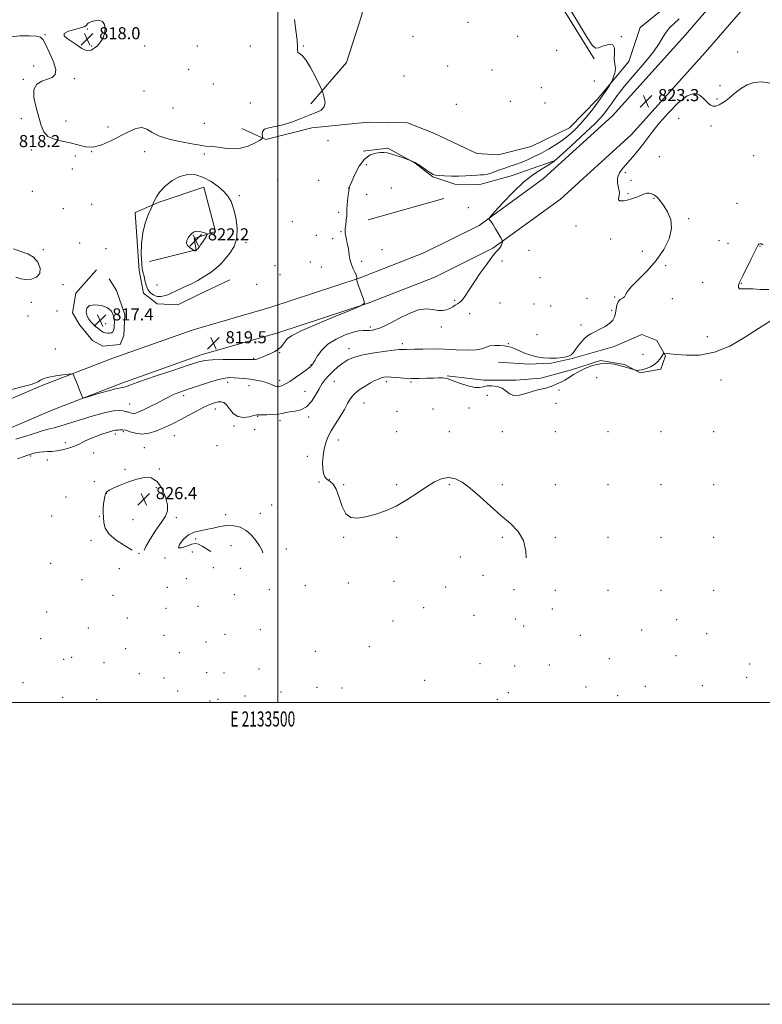
# Model space of a CAD drawing. Extents: x 2132300 to 2135200, y 284800 to 287700.
# Drawn here: x 2133329 to 2133821, y 284800 to 285452 of the extents above; entities that cross this region are included whole.
import ezdxf
from ezdxf.enums import TextEntityAlignment as Align

# ---------------------------------------------------------------- set-up
doc = ezdxf.new("R2010")
doc.units = 0
doc.header["$MEASUREMENT"] = 0
for name, color, linetype, lineweight in [('BREAKLINE DTM HARD', 7, 'Continuous', 0), ('CONTOUR INDEX', 41, 'Continuous', 13), ('CONTOUR INTERMEDIATE', 44, 'Continuous', 0), ('CONTOUR INTERMEDIATE DEPRESSION', 44, 'Continuous', 0), ('GRID LINE', 7, 'Continuous', 0), ('GRID TEXT', 7, 'Continuous', 0), ('SPOT ELEVATION', 7, 'Continuous', 0), ('SPOT ELEVATION DTM', 2, 'Continuous', 13)]:
    doc.layers.add(name, color=color, linetype=linetype, lineweight=lineweight)
doc.styles.add('Style-WORKING', font='WORKING.shx')

# ---------------------------------------------------------------- blocks, each defined once
blk = doc.blocks.new('SPOT')
at = {"layer": 'SPOT ELEVATION'}
for p, q in [((-3.91, -3.91), (3.82, 3.81)), ((-1.65, 3.77), (1.72, -3.93))]:
    blk.add_line(p, q, dxfattribs=at)

msp = doc.modelspace()

# ---------------------------------------------------------------- linework, layer by layer
at = {"layer": 'BREAKLINE DTM HARD', "extrusion": (-0.012776, -0.003615, 0.999912), "elevation": -27468.447, "flags": 128}
msp.add_lwpolyline([(2133396.12, 285222.252), (2133446.125, 285236.402)], dxfattribs=at)
at = {"layer": 'BREAKLINE DTM HARD'}
for points in [[(2133709.47, 285426.2, 819.39), (2133673.51, 285484.16, 819.16), (2133658.64, 285512.46, 819.02), (2133655.83, 285534.94, 818.94), (2133659.02, 285557.3, 818.83), (2133666.83, 285574.98, 818.63), (2133698.32, 285582.87, 819.92), (2133702.92, 285579.42, 820.72), (2133679.53, 285568.13, 821.31), (2133672.19, 285561.21, 821.19), (2133668.73, 285543.18, 821.33), (2133682.08, 285505.98, 822.81), (2133696.3, 285479.53, 822.89), (2133705.37, 285466.64, 822.81), (2133712.73, 285458.27, 822.56), (2133723.66, 285459.26, 822.42), (2133757.67, 285479.38, 821.49)], [(2133280.7, 285182.93, 821.52), (2133344.36, 285210.09, 820.25), (2133390.59, 285227.91, 819.67), (2133443.84, 285246.86, 819.51), (2133494.66, 285261.64, 819.37), (2133553.68, 285280.88, 820.02), (2133596.62, 285297.83, 820.82), (2133633.14, 285315.92, 821.82), (2133675.88, 285346.91, 823.03), (2133721.56, 285388.48, 823.32), (2133769.76, 285442.07, 823.26), (2133806.14, 285484.33, 822.32)], [(2133521.66, 285396.42, 817.81), (2133545.44, 285423.83, 818.4), (2133555.53, 285455.39, 818.75), (2133559.11, 285478.99, 818.4)], [(2133732.22, 285424.46, 820.55), (2133739.75, 285447.09, 820.53), (2133761.4, 285464.55, 820.59), (2133779.99, 285479.08, 820.82)], [(2133287.69, 285166.78, 821.52), (2133350.98, 285193.78, 820.25), (2133396.71, 285211.41, 819.67), (2133449.25, 285230.1, 819.51), (2133499.85, 285244.82, 819.37), (2133559.64, 285264.31, 820.02), (2133603.77, 285281.73, 820.82), (2133642.28, 285300.8, 821.82), (2133687, 285333.24, 823.03), (2133734.06, 285376.06, 823.32), (2133782.97, 285430.44, 823.26), (2133819.4, 285472.75, 822.32)], [(2133732.22, 285424.46, 820.55), (2133711.51, 285399.58, 819.55), (2133692.98, 285380.5, 818.83), (2133667.74, 285368.16, 818.44), (2133645.71, 285362.67, 818.32), (2133631.65, 285363.5, 818.55), (2133603.15, 285376.94, 818.36), (2133585.69, 285383.92, 818.1), (2133559.65, 285384.37, 818.44), (2133522.51, 285380.53, 818.28), (2133492.04, 285372.85, 818.1), (2133476.03, 285380.06, 817.28)], [(2133556.41, 285365.1, 819.88), (2133572.71, 285366.99, 819.84), (2133590.83, 285357.13, 820.04), (2133602.53, 285348.21, 820.08), (2133617.06, 285343.25, 820.45), (2133633.6, 285343.08, 820.7), (2133654.38, 285348.75, 821.15), (2133682.14, 285358.45, 821.78)], [(2133414.9, 285291.99, 821.31), (2133445.78, 285299.66, 822.03), (2133444.43, 285307.29, 822.21), (2133458.62, 285311.83, 821.88), (2133450.97, 285341.27, 821), (2133421.36, 285331.34, 820.29), (2133405.54, 285324.5, 819.2), (2133408.16, 285286.1, 819.67), (2133410.86, 285271.06, 819.73), (2133420.05, 285263.96, 819.61), (2133433.7, 285263.33, 819.16), (2133447.65, 285270.14, 819.12), (2133468.17, 285279.94, 818.73)], [(2133379.85, 285286.6, 818.15), (2133366.09, 285270.97, 818.39), (2133363.87, 285257.91, 818.63), (2133368.81, 285249.78, 818.92), (2133377.15, 285239.78, 819.31), (2133383.96, 285236.02, 819.16), (2133395.52, 285237.15, 818.97), (2133397.85, 285242.97, 819.02), (2133398.61, 285256.97, 819.02), (2133393.08, 285272.8, 818.82), (2133388.14, 285280.45, 818.53)], [(2133612.01, 285216.29, 825.91), (2133636.33, 285213.45, 825.6), (2133657.63, 285213.36, 825.36), (2133674.14, 285214.8, 825.46), (2133694.36, 285220.26, 825.64), (2133713.58, 285226.51, 825.93), (2133729.35, 285223.75, 825.89), (2133739.78, 285218.33, 826.05), (2133753.48, 285220.72, 826.15), (2133756.53, 285229.52, 826.07), (2133750.81, 285239.79, 825.68), (2133741, 285243.63, 825.22), (2133722.6, 285235.8, 824.36), (2133707.14, 285231.4, 824.28), (2133694.85, 285227.83, 824.06), (2133680.96, 285224.65, 824.26), (2133666.04, 285224.03, 824.49), (2133645.92, 285225.34, 824.65)]]:
    msp.add_polyline3d(points, dxfattribs=at)
at = {"layer": 'CONTOUR INDEX', "elevation": 820, "flags": 128}
for points in [[(2133685.125, 285472.84), (2133698.288, 285450.97), (2133704.316, 285441.025), (2133707.964, 285435.368), (2133710.141, 285433.372), (2133712.327, 285433.626), (2133715.557, 285434.78), (2133719.107, 285435.75), (2133721.81, 285435.513), (2133722.844, 285433.394), (2133722.779, 285430.101), (2133722.531, 285426.689), (2133722.778, 285423.96), (2133723.254, 285421.699), (2133723.457, 285419.437), (2133723.035, 285416.868), (2133722.237, 285414.334), (2133721.461, 285412.337), (2133720.967, 285411.161), (2133720.452, 285410.215), (2133719.476, 285408.689), (2133717.696, 285405.965), (2133715.161, 285402.196), (2133712.016, 285397.729), (2133708.413, 285392.904), (2133704.522, 285388.025), (2133700.517, 285383.388), (2133696.523, 285379.227), (2133692.478, 285375.526), (2133688.269, 285372.204), (2133683.819, 285369.187), (2133679.179, 285366.425), (2133674.432, 285363.873), (2133669.683, 285361.511), (2133665.112, 285359.409), (2133660.92, 285357.663), (2133657.215, 285356.309), (2133653.731, 285355.144), (2133650.106, 285353.909), (2133646.128, 285352.444), (2133642.168, 285350.997), (2133638.745, 285349.917), (2133636.181, 285349.44), (2133634.015, 285349.346), (2133631.59, 285349.3), (2133628.383, 285349.057), (2133624.416, 285348.722), (2133619.847, 285348.487), (2133614.922, 285348.495), (2133610.255, 285348.684), (2133606.547, 285348.938), (2133604.233, 285349.214), (2133602.658, 285349.736), (2133600.902, 285350.799), (2133598.324, 285352.553), (2133592.963, 285356.273), (2133591.516, 285357.243), (2133590.771, 285357.672), (2133590.204, 285357.906), (2133587.292, 285359.063), (2133586.524, 285359.346), (2133581.818, 285361.028), (2133578.141, 285362.296), (2133574.717, 285363.386), (2133572.194, 285364.009), (2133570.129, 285364.223), (2133567.806, 285364.168), (2133564.701, 285363.842), (2133561.055, 285362.662), (2133557.303, 285359.902), (2133553.843, 285355.212), (2133550.944, 285349.751), (2133548.843, 285345.057), (2133547.669, 285342.21), (2133547.128, 285340.47), (2133546.818, 285338.641), (2133546.43, 285335.847), (2133546.02, 285332.485), (2133545.734, 285329.273), (2133545.662, 285326.728), (2133545.672, 285324.553), (2133545.575, 285322.253), (2133545.249, 285319.477), (2133544.841, 285316.453), (2133544.567, 285313.554), (2133544.59, 285311.05), (2133544.875, 285308.79), (2133545.333, 285306.517), (2133545.878, 285304.038), (2133546.425, 285301.408), (2133546.885, 285298.746), (2133547.229, 285296.128), (2133547.646, 285293.475), (2133548.382, 285290.669), (2133549.568, 285287.682), (2133550.886, 285284.853), (2133551.902, 285282.616), (2133552.304, 285281.276), (2133552.259, 285280.649), (2133552.054, 285280.42), (2133551.921, 285280.324), (2133551.879, 285280.267), (2133551.891, 285280.202), (2133551.96, 285279.994), (2133552.96, 285277.18), (2133556.838, 285266.387), (2133557.203, 285264.377), (2133555.268, 285262.796), (2133549.372, 285260.29), (2133538.748, 285255.96), (2133526.179, 285250.736), (2133515.342, 285246.004), (2133508.982, 285242.798), (2133506.134, 285240.752), (2133504.903, 285239.149), (2133503.702, 285237.421), (2133502.169, 285235.597), (2133500.249, 285233.858), (2133497.927, 285232.343), (2133495.343, 285231.038), (2133492.676, 285229.889), (2133490.11, 285228.864), (2133487.845, 285228.021), (2133486.081, 285227.436), (2133484.954, 285227.157), (2133484.32, 285227.096), (2133483.968, 285227.134), (2133483.526, 285227.171), (2133481.993, 285227.19), (2133478.206, 285227.195), (2133471.552, 285227.181), (2133463.601, 285227.102), (2133456.473, 285226.903), (2133451.516, 285226.464), (2133447.008, 285225.407), (2133440.457, 285223.293), (2133430.297, 285219.915), (2133418.663, 285216.016), (2133408.62, 285212.574), (2133402.473, 285210.345), (2133399.512, 285209.185), (2133398.27, 285208.728), (2133397.36, 285208.598), (2133395.721, 285208.377), (2133392.37, 285207.638), (2133386.799, 285206.125), (2133380.385, 285204.265), (2133374.978, 285202.659), (2133371.945, 285201.802), (2133370.72, 285201.778), (2133370.252, 285202.564), (2133368.861, 285206.271), (2133367.865, 285208.853), (2133366.765, 285211.634), (2133364.914, 285216.224), (2133364.362, 285217.301), (2133363.422, 285217.617), (2133361.291, 285217.444), (2133357.483, 285217.008), (2133352.797, 285216.357), (2133348.35, 285215.496), (2133345.018, 285214.454), (2133342.699, 285213.366), (2133341.046, 285212.392), (2133339.485, 285211.586), (2133336.519, 285210.581), (2133330.423, 285208.903), (2133320.255, 285206.275)], [(2133450.767, 285347.761), (2133445.533, 285349.371), (2133440.225, 285349.659), (2133434.95, 285348.42), (2133429.87, 285345.622), (2133425.346, 285341.911), (2133421.793, 285338.104), (2133419.493, 285334.889), (2133418.21, 285332.432), (2133417.579, 285330.771), (2133417.228, 285329.784), (2133416.769, 285328.71), (2133415.807, 285326.629), (2133414.118, 285322.835), (2133412.146, 285317.476), (2133410.504, 285310.917), (2133409.659, 285303.636), (2133409.494, 285296.579), (2133409.745, 285290.809), (2133410.183, 285287.035), (2133410.716, 285284.551), (2133411.288, 285282.296), (2133411.886, 285279.476), (2133412.672, 285276.349), (2133413.855, 285273.438), (2133415.572, 285271.178), (2133417.69, 285269.652), (2133420.007, 285268.854), (2133422.354, 285268.75), (2133424.695, 285269.189), (2133427.024, 285269.992), (2133429.377, 285271.011), (2133434.983, 285273.673), (2133438.627, 285275.355), (2133442.709, 285277.296), (2133446.972, 285279.519), (2133451.16, 285282.002), (2133455.012, 285284.567), (2133458.27, 285286.997), (2133460.8, 285289.175), (2133462.992, 285291.404), (2133465.361, 285294.087), (2133468.203, 285297.583), (2133470.927, 285302.064), (2133472.721, 285307.655), (2133473.004, 285314.292), (2133472.114, 285321.15), (2133470.619, 285327.215), (2133468.936, 285331.767), (2133466.871, 285335.254), (2133464.079, 285338.42), (2133460.32, 285341.797), (2133455.784, 285345.082), (2133450.767, 285347.761)]]:
    msp.add_lwpolyline(points, dxfattribs=at)
at = {"layer": 'CONTOUR INTERMEDIATE', "flags": 128}
for points, elevation in [([(2133510.928, 285452.23), (2133511.861, 285444.939), (2133512.638, 285438.579), (2133512.891, 285434.336), (2133512.933, 285431.922), (2133513.249, 285430.681), (2133514.24, 285429.888), (2133515.984, 285428.549), (2133518.478, 285425.599), (2133521.603, 285420.451), (2133524.783, 285414.422), (2133527.325, 285409.307), (2133528.751, 285406.373), (2133529.432, 285404.782), (2133529.951, 285403.17), (2133530.68, 285400.538), (2133531.138, 285397.34), (2133530.632, 285394.398), (2133528.623, 285392.295), (2133525.19, 285390.678), (2133520.564, 285388.958), (2133515.031, 285386.738), (2133509.084, 285384.386), (2133503.267, 285382.465), (2133498.091, 285381.343), (2133493.927, 285380.621), (2133491.112, 285379.707), (2133489.825, 285378.194), (2133489.606, 285376.424), (2133489.837, 285374.922), (2133489.923, 285374.029), (2133489.359, 285373.342), (2133487.659, 285372.273), (2133484.496, 285370.46), (2133480.162, 285368.444), (2133475.106, 285366.993), (2133469.777, 285366.652), (2133464.625, 285367.084), (2133460.103, 285367.725), (2133456.545, 285368.136), (2133451.701, 285368.515), (2133449.795, 285368.781), (2133442.853, 285370.052), (2133436.195, 285371.254), (2133428.525, 285372.907), (2133421.62, 285375.04), (2133416.762, 285377.538), (2133413.263, 285379.718), (2133409.939, 285380.753), (2133405.836, 285380.048), (2133400.918, 285377.947), (2133389.421, 285371.876), (2133383.4, 285369.206), (2133377.677, 285367.736), (2133372.49, 285367.929), (2133367.568, 285369.198), (2133362.508, 285370.695), (2133357.104, 285371.821), (2133351.914, 285372.975), (2133347.689, 285374.806), (2133344.932, 285377.844), (2133343.149, 285382.145), (2133341.593, 285387.647), (2133339.803, 285394.111), (2133338.436, 285400.602), (2133338.434, 285406.009), (2133340.416, 285409.523), (2133343.73, 285411.549), (2133347.404, 285412.794), (2133350.544, 285413.975), (2133352.555, 285415.85), (2133352.921, 285419.186), (2133351.393, 285424.375), (2133348.813, 285430.307), (2133346.292, 285435.498), (2133344.564, 285438.814), (2133342.849, 285440.532), (2133339.992, 285441.279), (2133335.203, 285441.571), (2133329.158, 285441.472), (2133322.898, 285440.934)], 818), ([(2133765.702, 285452.714), (2133762.518, 285449.911), (2133759.518, 285447.043), (2133756.96, 285444.018), (2133754.883, 285440.667), (2133752.456, 285436.494), (2133748.629, 285430.924), (2133742.766, 285423.679), (2133735.902, 285415.676), (2133729.484, 285408.125), (2133724.639, 285401.99), (2133721.196, 285397.226), (2133718.66, 285393.538), (2133716.47, 285390.53), (2133713.796, 285387.407), (2133709.741, 285383.274), (2133703.798, 285377.594), (2133697.028, 285371.275), (2133690.88, 285365.585), (2133686.385, 285361.463), (2133682.894, 285358.524), (2133679.338, 285356.056), (2133674.841, 285353.361), (2133669.305, 285349.806), (2133662.823, 285344.77), (2133655.673, 285338.025), (2133648.867, 285330.895), (2133643.598, 285325.095), (2133640.723, 285321.87), (2133639.732, 285320.599), (2133639.774, 285320.191), (2133640.169, 285319.685), (2133640.914, 285318.627), (2133642.173, 285316.69), (2133644, 285313.751), (2133647.636, 285307.771), (2133648.538, 285306.23), (2133648.799, 285305.454), (2133648.642, 285304.776), (2133648.257, 285303.695), (2133647.684, 285302.351), (2133646.933, 285301.049), (2133645.935, 285299.888), (2133644.326, 285298.151), (2133641.666, 285294.915), (2133637.746, 285289.638), (2133633.274, 285283.304), (2133629.185, 285277.277), (2133626.198, 285272.645), (2133624.151, 285269.393), (2133622.662, 285267.227), (2133621.393, 285265.846), (2133620.175, 285264.909), (2133618.88, 285264.068), (2133617.4, 285263.057), (2133615.701, 285261.94), (2133613.765, 285260.865), (2133611.564, 285259.985), (2133609.016, 285259.482), (2133606.024, 285259.539), (2133602.476, 285260.16), (2133598.187, 285260.612), (2133592.954, 285259.977), (2133586.763, 285257.669), (2133580.361, 285254.424), (2133574.681, 285251.309), (2133570.419, 285249.157), (2133567.315, 285247.872), (2133564.867, 285247.126), (2133562.652, 285246.645), (2133560.539, 285246.362), (2133558.475, 285246.267), (2133556.319, 285246.28), (2133553.588, 285246.058), (2133549.714, 285245.186), (2133544.407, 285243.353), (2133538.493, 285240.633), (2133533.078, 285237.203), (2133529.03, 285233.314), (2133526.273, 285229.532), (2133524.496, 285226.498), (2133523.404, 285224.67), (2133522.769, 285223.767), (2133522.379, 285223.323), (2133521.967, 285222.89), (2133521.04, 285222.085), (2133519.048, 285220.543), (2133515.688, 285218.075), (2133511.642, 285215.207), (2133507.838, 285212.641), (2133504.999, 285210.919), (2133503.023, 285209.94), (2133501.605, 285209.443), (2133500.456, 285209.214), (2133499.37, 285209.238), (2133498.156, 285209.549), (2133496.637, 285210.155), (2133494.679, 285210.958), (2133492.155, 285211.833), (2133489.003, 285212.671), (2133485.406, 285213.42), (2133481.608, 285214.044), (2133477.838, 285214.514), (2133474.264, 285214.843), (2133471.039, 285215.048), (2133468.152, 285215.102), (2133464.946, 285214.783), (2133460.599, 285213.819), (2133454.638, 285212.07), (2133447.992, 285209.923), (2133441.936, 285207.896), (2133437.447, 285206.381), (2133434.299, 285205.275), (2133431.966, 285204.352), (2133429.915, 285203.387), (2133427.588, 285202.171), (2133424.417, 285200.501), (2133420.089, 285198.285), (2133415.301, 285195.892), (2133411.001, 285193.807), (2133407.909, 285192.408), (2133405.824, 285191.664), (2133404.318, 285191.438), (2133403.038, 285191.583), (2133401.93, 285191.906), (2133401.019, 285192.204), (2133400.291, 285192.338), (2133399.589, 285192.43), (2133398.721, 285192.669), (2133397.412, 285193.127), (2133395.068, 285193.422), (2133391.013, 285193.056), (2133384.897, 285191.699), (2133377.666, 285189.696), (2133370.592, 285187.559), (2133359.797, 285184.182), (2133355.59, 285182.934), (2133351.696, 285181.891), (2133347.857, 285180.895), (2133343.84, 285179.768), (2133339.34, 285178.348), (2133333.75, 285176.535), (2133326.389, 285174.246)], 822), ([(2133369.35, 285446.721), (2133365.438, 285445.746), (2133361.261, 285444.528), (2133358.511, 285443.104), (2133358.431, 285441.495), (2133360.467, 285439.666), (2133363.613, 285437.564), (2133366.986, 285435.237), (2133370.194, 285433.135), (2133372.962, 285431.809), (2133375.096, 285431.63), (2133376.706, 285432.247), (2133379.101, 285433.888), (2133380.202, 285434.7), (2133381.414, 285435.883), (2133382.796, 285437.684), (2133384.139, 285440.075), (2133385.162, 285442.958), (2133385.599, 285446.141), (2133385.228, 285449.07), (2133383.84, 285451.097), (2133381.392, 285451.775), (2133378.508, 285451.449), (2133375.976, 285450.663), (2133374.393, 285449.869), (2133373.582, 285449.163), (2133373.174, 285448.549), (2133372.751, 285448.011), (2133371.697, 285447.443), (2133369.35, 285446.721)], 818), ([(2133825.786, 285410.054), (2133820.165, 285410.978), (2133815.088, 285410.477), (2133810.635, 285408.938), (2133806.823, 285406.797), (2133803.656, 285404.503), (2133801.087, 285402.414), (2133798.871, 285400.532), (2133796.712, 285398.767), (2133794.395, 285397.094), (2133792.035, 285395.735), (2133789.825, 285394.979), (2133787.922, 285395.018), (2133786.329, 285395.674), (2133785.014, 285396.679), (2133783.895, 285397.824), (2133782.709, 285399.147), (2133781.148, 285400.749), (2133778.899, 285402.492), (2133775.642, 285403.278), (2133771.054, 285401.769), (2133765.055, 285397.136), (2133758.534, 285390.59), (2133752.626, 285383.852), (2133748.157, 285378.262), (2133741.628, 285369.464), (2133738.308, 285365.279), (2133734.845, 285361.172), (2133728.454, 285353.91), (2133726.136, 285350.705), (2133724.894, 285347.475), (2133724.908, 285344.067), (2133725.579, 285340.722), (2133726.109, 285337.779), (2133725.946, 285335.507), (2133725.511, 285333.894), (2133725.47, 285332.858), (2133726.299, 285332.311), (2133727.72, 285332.141), (2133729.27, 285332.231), (2133730.609, 285332.482), (2133731.904, 285332.866), (2133733.447, 285333.377), (2133735.425, 285334.003), (2133737.609, 285334.713), (2133739.663, 285335.473), (2133742.792, 285336.871), (2133744.227, 285337.26), (2133745.827, 285337.275), (2133747.567, 285336.843), (2133749.371, 285335.901), (2133751.2, 285334.37), (2133753.174, 285332.114), (2133755.449, 285328.982), (2133757.998, 285324.859), (2133760.05, 285319.774), (2133760.654, 285313.793), (2133759.086, 285307.038), (2133755.546, 285299.865), (2133750.463, 285292.689), (2133744.397, 285285.921), (2133738.431, 285279.971), (2133733.777, 285275.249), (2133731.266, 285272.021), (2133730.184, 285269.991), (2133729.436, 285268.723), (2133728.186, 285267.785), (2133726.64, 285266.784), (2133725.266, 285265.334), (2133724.406, 285263.175), (2133723.909, 285260.567), (2133723.497, 285257.896), (2133722.886, 285255.466), (2133721.746, 285253.251), (2133719.741, 285251.141), (2133716.706, 285249.071), (2133713.162, 285247.132), (2133709.804, 285245.46), (2133707.15, 285244.105), (2133705.009, 285242.773), (2133703.01, 285241.087), (2133700.891, 285238.802), (2133698.802, 285236.207), (2133696.998, 285233.724), (2133695.588, 285231.7), (2133694.09, 285230.165), (2133691.876, 285229.074), (2133688.51, 285228.381), (2133684.336, 285228.04), (2133679.89, 285228.006), (2133675.601, 285228.255), (2133671.462, 285228.855), (2133667.356, 285229.897), (2133663.251, 285231.393), (2133659.447, 285233.035), (2133656.324, 285234.44), (2133654.085, 285235.323), (2133652.208, 285235.805), (2133649.992, 285236.107), (2133646.96, 285236.376), (2133643.53, 285236.459), (2133640.349, 285236.127), (2133637.778, 285235.268), (2133635.055, 285234.23), (2133631.138, 285233.477), (2133625.295, 285233.338), (2133618.045, 285233.606), (2133610.22, 285233.941), (2133602.609, 285234.074), (2133595.84, 285234.033), (2133590.498, 285233.919), (2133584.854, 285233.755), (2133583.545, 285233.74), (2133582.366, 285233.752), (2133580.345, 285233.645), (2133576.436, 285233.24), (2133570.053, 285232.412), (2133562.454, 285231.256), (2133555.356, 285229.92), (2133550.056, 285228.495), (2133546.173, 285226.847), (2133542.908, 285224.785), (2133539.635, 285222.202), (2133536.443, 285219.332), (2133533.598, 285216.489), (2133531.267, 285213.861), (2133529.236, 285211.109), (2133527.196, 285207.764), (2133524.871, 285203.591), (2133522.136, 285199.294), (2133518.905, 285195.813), (2133515.183, 285193.819), (2133511.364, 285192.928), (2133507.935, 285192.488), (2133505.201, 285191.981), (2133502.722, 285191.414), (2133499.877, 285190.922), (2133496.283, 285190.616), (2133492.517, 285190.481), (2133489.396, 285190.475), (2133487.44, 285190.526), (2133485.975, 285190.449), (2133484.028, 285190.03), (2133480.916, 285189.227), (2133477.115, 285188.695), (2133473.387, 285189.262), (2133470.334, 285191.434), (2133467.911, 285194.424), (2133465.909, 285197.125), (2133464.123, 285198.671), (2133462.349, 285199.174), (2133460.387, 285198.99), (2133458.022, 285198.385), (2133454.986, 285197.267), (2133450.999, 285195.456), (2133445.957, 285192.884), (2133440.463, 285189.95), (2133435.302, 285187.168), (2133431.023, 285184.922), (2133427.26, 285183.081), (2133423.416, 285181.383), (2133419.056, 285179.687), (2133414.405, 285178.324), (2133409.848, 285177.744), (2133405.722, 285178.211), (2133402.152, 285179.254), (2133399.215, 285180.214), (2133396.958, 285180.596), (2133395.314, 285180.546), (2133394.189, 285180.372), (2133393.459, 285180.312), (2133392.88, 285180.311), (2133392.177, 285180.243), (2133391.086, 285179.993), (2133389.382, 285179.494), (2133386.848, 285178.689), (2133383.393, 285177.549), (2133379.431, 285176.146), (2133375.501, 285174.577), (2133371.991, 285172.938), (2133368.689, 285171.31), (2133365.232, 285169.775), (2133361.378, 285168.412), (2133357.37, 285167.317), (2133353.57, 285166.586), (2133350.253, 285166.261), (2133347.338, 285166.161), (2133344.658, 285166.053), (2133342.067, 285165.747), (2133339.517, 285165.239), (2133336.984, 285164.571), (2133334.383, 285163.759), (2133331.386, 285162.71), (2133327.608, 285161.304)], 824), ([(2133441.789, 285309.432), (2133440.486, 285307.72), (2133439.55, 285305.859), (2133439.426, 285304.023), (2133440.374, 285302.377), (2133441.902, 285301.028), (2133443.334, 285300.07), (2133444.593, 285299.291), (2133444.724, 285299.232), (2133444.902, 285299.173), (2133445.111, 285299.147), (2133445.331, 285299.178), (2133445.539, 285299.247), (2133445.712, 285299.325), (2133445.848, 285299.404), (2133446.027, 285299.561), (2133446.347, 285299.895), (2133446.896, 285300.508), (2133447.709, 285301.508), (2133448.806, 285303.006), (2133450.156, 285305.009), (2133451.521, 285307.119), (2133452.608, 285308.832), (2133453.159, 285309.798), (2133453.039, 285310.278), (2133452.144, 285310.68), (2133450.465, 285311.292), (2133448.357, 285311.893), (2133446.271, 285312.141), (2133444.55, 285311.77), (2133443.117, 285310.826), (2133441.789, 285309.432)], 822), ([(2133324.773, 285300.342), (2133329.73, 285298.745), (2133334.299, 285297.121), (2133338.168, 285294.829), (2133341.014, 285291.478), (2133342.494, 285287.65), (2133342.256, 285284.178), (2133340.148, 285281.735), (2133336.82, 285280.378), (2133333.119, 285280.006), (2133329.7, 285280.504), (2133326.434, 285281.679)], 818), ([(2133821.153, 285303.121), (2133820.081, 285303.615), (2133819.57, 285303.722), (2133819.015, 285303.703), (2133818.5, 285303.536), (2133818.02, 285303.081), (2133817.236, 285301.725), (2133815.725, 285298.735), (2133813.26, 285293.761), (2133807.944, 285282.956), (2133806.433, 285279.841), (2133805.67, 285278.171), (2133805.25, 285277.074), (2133804.907, 285275.882), (2133804.91, 285274.741), (2133805.666, 285273.997), (2133807.504, 285273.865), (2133810.456, 285274.019), (2133814.48, 285274.004), (2133819.458, 285273.581), (2133824.981, 285273.401)], 826), ([(2133826.512, 285252.91), (2133818.271, 285247.579), (2133809.01, 285241.619), (2133799.125, 285235.988), (2133789.027, 285231.854), (2133779.205, 285230.026), (2133770.455, 285229.881), (2133763.652, 285230.439), (2133759.393, 285230.897), (2133755.689, 285231.328), (2133755.469, 285231.276), (2133755.307, 285231.08), (2133754.569, 285229.994), (2133753.847, 285228.901), (2133752.795, 285227.361), (2133751.3, 285225.577), (2133749.237, 285223.814), (2133746.584, 285222.302), (2133743.72, 285221.131), (2133741.13, 285220.355), (2133739.195, 285219.993), (2133737.893, 285219.918), (2133737.1, 285219.967), (2133736.639, 285220.025), (2133736.112, 285220.17), (2133733.152, 285221.17), (2133730.38, 285222.034), (2133726.866, 285222.999), (2133722.734, 285223.908), (2133718.151, 285224.449), (2133713.293, 285224.268), (2133708.358, 285223.135), (2133703.615, 285221.315), (2133699.351, 285219.192), (2133695.765, 285217.104), (2133692.702, 285215.176), (2133689.917, 285213.484), (2133687.233, 285212.083), (2133684.733, 285210.949), (2133680.801, 285209.295), (2133679.169, 285208.678), (2133677.322, 285208.133), (2133671.989, 285206.909), (2133668.362, 285205.933), (2133664.145, 285204.641), (2133659.849, 285203.556), (2133656.094, 285203.341), (2133653.282, 285204.417), (2133650.945, 285206.252), (2133648.391, 285208.073), (2133645.15, 285209.25), (2133641.621, 285209.727), (2133638.417, 285209.587), (2133635.908, 285208.998), (2133633.478, 285208.453), (2133630.266, 285208.53), (2133625.746, 285209.604), (2133620.754, 285211.25), (2133616.46, 285212.842), (2133613.709, 285213.889), (2133612.037, 285214.452), (2133610.652, 285214.723), (2133608.858, 285214.865), (2133606.354, 285214.905), (2133602.933, 285214.836), (2133598.504, 285214.676), (2133593.419, 285214.539), (2133588.143, 285214.565), (2133583.11, 285214.836), (2133578.615, 285215.216), (2133574.924, 285215.513), (2133572.19, 285215.568), (2133570.127, 285215.36), (2133568.339, 285214.897), (2133566.453, 285214.171), (2133564.189, 285213.09), (2133561.294, 285211.542), (2133557.667, 285209.459), (2133553.836, 285206.955), (2133550.484, 285204.187), (2133548.066, 285201.246), (2133546.123, 285197.953), (2133543.966, 285194.063), (2133541.123, 285189.459), (2133537.98, 285184.539), (2133535.136, 285179.834), (2133533.055, 285175.705), (2133531.645, 285171.857), (2133530.677, 285167.833), (2133529.977, 285163.342), (2133529.588, 285158.785), (2133529.607, 285154.731), (2133530.113, 285151.617), (2133531.107, 285149.355), (2133532.571, 285147.723), (2133534.449, 285146.379), (2133536.534, 285144.499), (2133538.58, 285141.135), (2133540.448, 285135.794), (2133542.43, 285129.783), (2133544.922, 285124.861), (2133548.265, 285122.365), (2133552.567, 285121.95), (2133557.878, 285122.848), (2133564.174, 285124.451), (2133571.12, 285126.771), (2133578.308, 285129.982), (2133585.366, 285134.11), (2133592.07, 285138.613), (2133598.235, 285142.806), (2133603.731, 285146.086), (2133608.655, 285148.187), (2133613.159, 285148.928), (2133617.455, 285148.15), (2133621.992, 285145.788), (2133627.281, 285141.801), (2133633.637, 285136.303), (2133640.612, 285130.023), (2133647.564, 285123.844), (2133653.875, 285118.371), (2133659.016, 285113.087), (2133662.483, 285107.196), (2133664.024, 285100.216), (2133664.259, 285095.666)], 826), ([(2133411.331, 285100.708), (2133412.394, 285103.296), (2133415.341, 285108.181), (2133419.225, 285113.964), (2133422.93, 285119.332), (2133425.522, 285123.385), (2133426.809, 285126.861), (2133426.787, 285130.909), (2133425.489, 285136.25), (2133423.124, 285141.887), (2133419.939, 285146.392), (2133416.135, 285148.676), (2133411.708, 285148.987), (2133406.605, 285147.911), (2133400.93, 285146.019), (2133395.412, 285143.835), (2133390.938, 285141.871), (2133388.143, 285140.478), (2133386.662, 285139.364), (2133385.879, 285138.074)], 826), ([(2133385.879, 285138.074), (2133385.287, 285136.259), (2133384.811, 285133.984), (2133384.486, 285131.415), (2133384.332, 285128.681), (2133384.314, 285125.755), (2133384.38, 285122.571), (2133384.618, 285119.087), (2133385.665, 285115.348), (2133388.297, 285111.423), (2133392.902, 285107.449), (2133398.323, 285103.838), (2133403.377, 285100.867)], 826), ([(2133490.024, 285099.139), (2133489.544, 285100.607), (2133487.832, 285103.635), (2133485.421, 285107.161), (2133482.404, 285110.774), (2133478.878, 285113.869), (2133474.94, 285115.953), (2133470.68, 285117.007), (2133466.191, 285117.125), (2133461.574, 285116.462), (2133456.978, 285115.406), (2133452.56, 285114.406), (2133448.437, 285113.717), (2133444.554, 285112.821), (2133440.813, 285111.01), (2133437.293, 285107.922), (2133434.768, 285104.591), (2133434.189, 285102.402), (2133436.112, 285102.306), (2133439.507, 285103.526), (2133442.95, 285104.85), (2133445.404, 285105.291), (2133447.386, 285104.754), (2133449.8, 285103.367), (2133453.251, 285101.285), (2133455.519, 285099.827)], 826)]:
    msp.add_lwpolyline(points, dxfattribs=dict(at, elevation=elevation))
at = {"layer": 'CONTOUR INTERMEDIATE DEPRESSION', "elevation": 818, "flags": 128}
msp.add_lwpolyline([(2133377.563, 285250.463), (2133376.035, 285251.972), (2133374.67, 285253.726), (2133373.59, 285255.89), (2133372.985, 285258.497), (2133373.335, 285261.028), (2133375.187, 285262.832), (2133378.791, 285263.404), (2133383.194, 285262.83), (2133387.14, 285261.347), (2133389.664, 285259.201), (2133390.954, 285256.68), (2133391.484, 285254.087), (2133391.662, 285251.682), (2133391.627, 285249.564), (2133391.452, 285247.793), (2133391.172, 285246.415), (2133390.68, 285245.421), (2133389.832, 285244.785), (2133388.552, 285244.482), (2133387.042, 285244.47), (2133385.569, 285244.708), (2133384.327, 285245.161), (2133383.209, 285245.824), (2133382.032, 285246.705), (2133380.658, 285247.8), (2133379.137, 285249.068), (2133377.563, 285250.463)], dxfattribs=at)
at = {"layer": 'GRID LINE', "flags": 128}
for points in [[(2132300, 284800), (2135200, 284800), (2135200, 287700), (2132300, 287700), (2132300, 284800)], [(2132500, 285000), (2135000, 285000), (2135000, 287500), (2132500, 287500), (2132500, 285000)], [(2133500, 287500), (2133500, 285000)]]:
    msp.add_lwpolyline(points, dxfattribs=at)
at = {"layer": 'SPOT ELEVATION DTM'}
for p in [(2133625.84, 285450.47, 818.7), (2133373.86, 285445.95, 818.1), (2133345.82, 285442.32, 817.96), (2133589.33, 285441.14, 818.8), (2133658.61, 285441.14, 818.6), (2133727.35, 285440.93, 820.1), (2133376.68, 285434.85, 818.03), (2133411.68, 285434.85, 817.79), (2133446.68, 285434.85, 817.35), (2133481.68, 285434.85, 817.68), (2133516.68, 285434.85, 818.03), (2133684.6, 285431.9, 819.4), (2133804.3, 285430.81, 823.1), (2133338.12, 285421.43, 818.2), (2133440.97, 285419.22, 817.6), (2133612.33, 285421.48, 818.7), (2133641.75, 285418.9, 819.3), (2133331.45, 285412.76, 818.1), (2133365.19, 285413.05, 817.9), (2133583.36, 285414.97, 818.6), (2133709.42, 285411.5, 818.9), (2133411.19, 285404.85, 817.35), (2133457.18, 285409.53, 817.2), (2133674.33, 285407.1, 819.1), (2133792.59, 285408.4, 823.6), (2133653.76, 285398.17, 818.7), (2133790.62, 285399.56, 823.8), (2133430.49, 285393.78, 816.8), (2133481.67, 285396.95, 817.8), (2133618.12, 285396.17, 818.4), (2133676.75, 285397.03, 818.8), (2133330, 285386.54, 818.5), (2133359.68, 285385.1, 817.3), (2133765.25, 285386.82, 824.65), (2133387.39, 285381.21, 817.68), (2133451.18, 285383.43, 817.1), (2133786.68, 285381.82, 824.4), (2133533.02, 285372.08, 818.5), (2133336.79, 285365.8, 818.4), (2133376.68, 285364.85, 818), (2133411.68, 285364.85, 818.58), (2133365.91, 285362, 818.5), (2133451.17, 285363.33, 818.3), (2133752.48, 285361.54, 824.86), (2133815, 285362.05, 825.12), (2133363.88, 285353.24, 818.6), (2133558.5, 285356.13, 820.5), (2133499.77, 285345.96, 818.9), (2133527.03, 285345.72, 819.1), (2133730.08, 285350.91, 824.2), (2133733.65, 285345.75, 824.2), (2133546.62, 285340.73, 819.97), (2133575.05, 285340.79, 821.35), (2133337.25, 285338.55, 818.6), (2133474.52, 285335.7, 819.4), (2133558.67, 285336.42, 820.77), (2133731.69, 285337.02, 824.1), (2133749.03, 285333.88, 823.9), (2133357.79, 285327.04, 818.5), (2133376.68, 285329.85, 818.01), (2133625.96, 285327.61, 821.6), (2133803.91, 285330.49, 824.4), (2133540.13, 285324.68, 819.7), (2133771.96, 285320.45, 824.3), (2133509.4, 285318.4, 818.1), (2133697.34, 285315.44, 823.66), (2133525.33, 285309.27, 818.6), (2133536.12, 285307.15, 819.6), (2133541.8, 285311.82, 819.9), (2133720.2, 285307.01, 823.5), (2133344.71, 285299.94, 818.5), (2133368.74, 285304.23, 818.7), (2133386.15, 285300.58, 818.5), (2133478.89, 285304.52, 819.6), (2133568.98, 285299.86, 820.97), (2133666.29, 285299.48, 822.7), (2133792.01, 285305.74, 825.1), (2133798.01, 285304.09, 824.9), (2133819.22, 285302.12, 826.1), (2133741.15, 285298.81, 823.1), (2133498.06, 285289.35, 818.4), (2133521.32, 285291.75, 818.4), (2133528.64, 285288.34, 819.28), (2133555.41, 285292.22, 820.3), (2133648.4, 285292.29, 822.5), (2133756.77, 285289.23, 824.38), (2133501.42, 285283.36, 818.6), (2133673.53, 285281.29, 822.5), (2133357.63, 285276.69, 818.8), (2133419.92, 285276.56, 820.9), (2133485.82, 285277, 818.07), (2133781.21, 285278.29, 824.6), (2133806.89, 285277.47, 826.09), (2133704.6, 285267.61, 822.8), (2133722.94, 285268.47, 823.9), (2133761.14, 285267.31, 824.4), (2133336.6, 285264.87, 819.3), (2133617.03, 285266.36, 821.76), (2133646.99, 285264.55, 823.1), (2133669.6, 285263.78, 822.6), (2133680.65, 285262.57, 823.3), (2133334.55, 285256.03, 819.2), (2133353.58, 285259.24, 818.9), (2133627, 285257.52, 822.87), (2133720.96, 285259.67, 823.8), (2133386, 285250.9, 817.1), (2133561.09, 285248.66, 821.68), (2133608.13, 285248.54, 822.5), (2133700.64, 285249.89, 823.8), (2133671.59, 285243.58, 822.6), (2133784.19, 285242.28, 825.4), (2133547.08, 285234.38, 823.4), (2133582.34, 285237.56, 823.6), (2133652.42, 285237.69, 823.9), (2133352.56, 285234.1, 819.2), (2133483.98, 285227.81, 819.9), (2133501.08, 285231.66, 820.1), (2133741.73, 285230.49, 825.6), (2133521.81, 285223.7, 821.9), (2133711, 285215.08, 827.2), (2133466.7, 285211.9, 822.55), (2133480.73, 285209.78, 822.7), (2133501.2, 285213.28, 821.55), (2133537.34, 285212.66, 824.9), (2133571.82, 285212.32, 826.4), (2133588.18, 285212.16, 826.2), (2133793.27, 285213.44, 826.6), (2133437.51, 285203.22, 822.4), (2133517.8, 285205.98, 823.08), (2133638.54, 285203.41, 826.91), (2133686.12, 285206.98, 826.3), (2133401.83, 285197.6, 821.1), (2133557.03, 285198.3, 826.8), (2133684.14, 285198.18, 826.8), (2133458.6, 285194.35, 824.6), (2133486.63, 285189.41, 824.1), (2133520.43, 285189.01, 824.3), (2133578.9, 285192.74, 827.1), (2133602.75, 285194.31, 827.3), (2133626.44, 285194.98, 826.7), (2133470.94, 285183.13, 824.18), (2133501.39, 285186.62, 824.43), (2133392.41, 285177.68, 824.4), (2133397.71, 285179.36, 824.35), (2133431.45, 285176.58, 824.9), (2133484.63, 285180.65, 824.1), (2133578.56, 285179.3, 826.82), (2133613.56, 285179.3, 826.97), (2133648.56, 285179.3, 827.13), (2133683.56, 285179.3, 826.47), (2133718.56, 285179.3, 826.59), (2133753.56, 285179.3, 826.8), (2133788.56, 285179.3, 826.88), (2133359.1, 285172.05, 823.65), (2133459.52, 285169.93, 824.2), (2133540.07, 285173.88, 826.8), (2133336.25, 285163.2, 824.2), (2133377.85, 285165.18, 824.6), (2133411.54, 285168.71, 824.96), (2133519.43, 285163.06, 825.1), (2133347.24, 285160.62, 824.3), (2133398.62, 285154.42, 825.7), (2133421.49, 285154.54, 825.79), (2133378.43, 285146.24, 825.3), (2133527.08, 285146.03, 824.9), (2133534.08, 285147.6, 826.5), (2133543.56, 285144.3, 826.42), (2133578.56, 285144.3, 826.35), (2133613.56, 285144.3, 825.76), (2133648.56, 285144.3, 826.47), (2133683.56, 285144.3, 827.34), (2133718.56, 285144.3, 827.22), (2133753.56, 285144.3, 826.55), (2133788.56, 285144.3, 827.05), (2133386.28, 285138.5, 826.05), (2133419.5, 285142.22, 826.39), (2133359.55, 285135.96, 825.7), (2133495.89, 285130.65, 825.8), (2133350.15, 285123.34, 824.6), (2133465.32, 285124.43, 825.8), (2133488.25, 285125.29, 825.6), (2133381.72, 285123.33, 825.94), (2133403.9, 285121, 826.45), (2133432.8, 285122.27, 825.83), (2133376.25, 285107.42, 825.8), (2133445.42, 285108.26, 826.1), (2133468.99, 285103.88, 826.48), (2133543.56, 285109.3, 825.8), (2133578.56, 285109.3, 825.58), (2133648.56, 285109.3, 825.72), (2133683.56, 285109.3, 826.29), (2133718.56, 285109.3, 826.61), (2133753.56, 285109.3, 826.64), (2133788.56, 285109.3, 826.49), (2133407.93, 285098.67, 826.01), (2133443.4, 285099.5, 825.6), (2133505.47, 285101.52, 825.6), (2133349.44, 285092.2, 825.2), (2133425.17, 285095.72, 825.97), (2133620.67, 285096.38, 825.7), (2133394.88, 285088.6, 825.5), (2133457.29, 285089.22, 825.6), (2133475.03, 285088.83, 826.5), (2133635.68, 285084.22, 824.9), (2133370.19, 285081.17, 825.5), (2133439.38, 285081.9, 825.8), (2133546.53, 285079.01, 825.5), (2133576.85, 285080.25, 825.3), (2133426.63, 285076.22, 825.7), (2133471.02, 285071.39, 825.3), (2133494.34, 285074.59, 825.7), (2133518.06, 285077.3, 825.6), (2133611.11, 285076.43, 825.8), (2133656.35, 285074.75, 825.9), (2133683.56, 285074.3, 826.12), (2133718.56, 285074.3, 826), (2133753.56, 285074.3, 825.91), (2133788.56, 285074.3, 826.44), (2133390.84, 285070.95, 826.2), (2133346.94, 285059.79, 825.2), (2133425.87, 285062.31, 825.64), (2133446.95, 285063.59, 825.94), (2133596.48, 285062.69, 825.5), (2133681.64, 285061.83, 825.9), (2133400.32, 285055.97, 825.73), (2133576.22, 285053.92, 825.4), (2133629.69, 285057.65, 825.8), (2133657.1, 285055.3, 825.8), (2133763.92, 285054.72, 826.4), (2133374.42, 285049.35, 824.9), (2133488.3, 285048.1, 825.5), (2133662.58, 285050.67, 825.8), (2133740.74, 285048.04, 826.2), (2133783.76, 285045.55, 826.7), (2133342.89, 285042.18, 824.7), (2133424.42, 285044.36, 825.9), (2133452.45, 285039.99, 825.1), (2133464.98, 285044.98, 825.1), (2133700.22, 285044.44, 826.1), (2133399.25, 285035.47, 825.7), (2133434.78, 285032.85, 825.23), (2133524.72, 285033.74, 825.3), (2133560.39, 285036.82, 825.4), (2133358.05, 285028.49, 825.1), (2133363.46, 285029.89, 825.1), (2133384.79, 285026.23, 825.63), (2133633.86, 285025.74, 825.1), (2133719.32, 285029.03, 826.2), (2133763.5, 285030.86, 826.6), (2133452.88, 285019.57, 824.9), (2133464.2, 285019.54, 825.1), (2133487.44, 285022.03, 825.2), (2133656.62, 285024.16, 825.9), (2133679.68, 285024.78, 826.1), (2133812.34, 285025.36, 827.8), (2133331.15, 285013.03, 825.9), (2133408.24, 285018.91, 825.77), (2133424.6, 285016.07, 825.38), (2133597.13, 285014.64, 825.7), (2133810.36, 285016.5, 827.9), (2133433.62, 285007.57, 825.2), (2133502.02, 285006.91, 825.2), (2133525.78, 285009.87, 825.3), (2133542.38, 285009.42, 825.3), (2133652.64, 285006.44, 826.2), (2133703.85, 285010.24, 826.2), (2133743.24, 285010.64, 826.6), (2133781.07, 285010.96, 827.2), (2133357.4, 285003.39, 826.1), (2133379.98, 285001.72, 825.1), (2133454.91, 285000.95, 824.6), (2133460.2, 285001.94, 824.8), (2133478.26, 285004.15, 825.1), (2133645.17, 285002.04, 825.2), (2133724.93, 285004.42, 826.4)]:
    msp.add_point(p, dxfattribs=at)

# ---------------------------------------------------------------- block references
at = {"layer": 'SPOT ELEVATION'}
for p in [(2133373.647, 285439.212, 818.05), (2133743.679, 285398.25, 823.302), (2133445.588, 285306, 822.152), (2133382.252, 285252.991, 817.353), (2133457.291, 285237.845, 819.483), (2133411.166, 285134.581, 826.38)]:
    msp.add_blockref('SPOT', p, dxfattribs=at)

# ---------------------------------------------------------------- texts
at = {"layer": 'GRID TEXT', "style": 'Style-WORKING', "width": 0.67}
msp.add_text('E 2133500', height=10, dxfattribs=at).set_placement((2133489.95, 284994), align=Align.TOP_CENTER)
at = {"layer": 'SPOT ELEVATION', "style": 'Style-WORKING'}
for s, p in [('818.0', (2133381.647, 285439.212, 818.05)), ('823.3', (2133751.679, 285398.25, 823.302)), ('818.2', (2133328.48, 285367.78, 818.2)), ('822.2', (2133453.588, 285306, 822.152)), ('817.4', (2133390.252, 285252.991, 817.353)), ('819.5', (2133465.291, 285237.845, 819.483)), ('826.4', (2133419.166, 285134.581, 826.38))]:
    msp.add_text(s, height=8, dxfattribs=at).set_placement(p)

doc.saveas('drawing.dxf')
